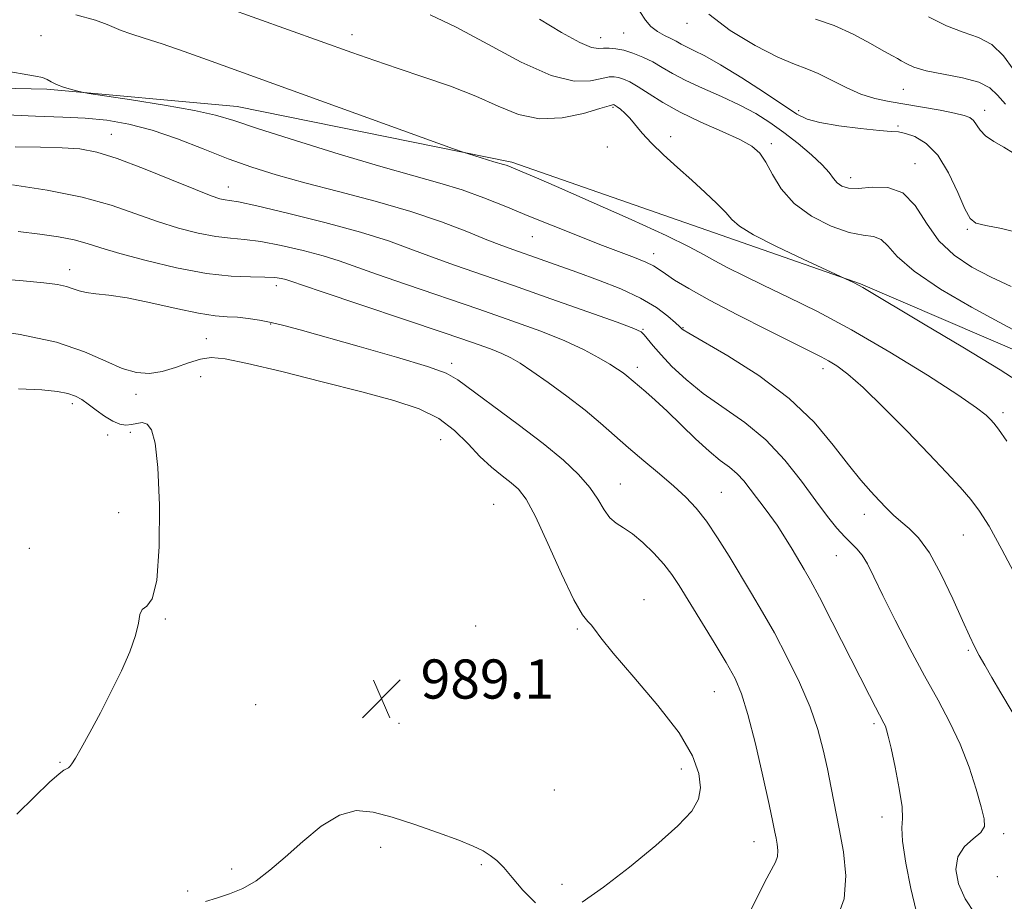
# Model space of a CAD drawing. Extents: x 2117300 to 2120200, y 342300 to 345200.
# Drawn here: x 2119088 to 2119290, y 343625 to 343805 of the extents above; entities that cross this region are included whole.
import ezdxf

# ---------------------------------------------------------------- set-up
doc = ezdxf.new("R2010")
doc.units = 0
doc.header["$MEASUREMENT"] = 0
for name, color, linetype, lineweight in [('DTM HARD BREAKLINE', 7, 'Continuous', 0), ('DTM SPOT ELEVATION', 2, 'Continuous', 13), ('INDEX CONTOUR', 41, 'Continuous', 13), ('INTERMEDIATE CONTOUR', 44, 'Continuous', 0), ('SPOT ELEVATION', 7, 'Continuous', 0)]:
    doc.layers.add(name, color=color, linetype=linetype, lineweight=lineweight)
doc.styles.add('Style-ITALICS', font='ITALICS.shx')

# ---------------------------------------------------------------- blocks, each defined once
blk = doc.blocks.new('SPOT')
at = {"layer": 'SPOT ELEVATION'}
for p, q in [((-3.91, -3.91), (3.82, 3.81)), ((-1.65, 3.77), (1.72, -3.93))]:
    blk.add_line(p, q, dxfattribs=at)

msp = doc.modelspace()

# ---------------------------------------------------------------- linework, layer by layer
at = {"layer": 'DTM HARD BREAKLINE'}
msp.add_polyline3d([(2119042.815, 343791.739, 976.955), (2119093.926, 343790.591, 976.185), (2119132.839, 343787.108, 975.205), (2119188.952, 343775.746, 973.735), (2119231.658, 343760.814, 972.615), (2119260.129, 343750.859, 971.915), (2119294.029, 343736.318, 970.865), (2119325.947, 343724.201, 969.115), (2119344.607, 343717.072, 967.575), (2119362.573, 343706.268, 966.455), (2119373.701, 343694.899, 966.455), (2119393.537, 343691.939, 966.175), (2119418.58, 343682.436, 965.685), (2119431.62, 343675, 965.195), (2119447.604, 343666.619, 964.285), (2119466.167, 343668.29, 964.005), (2119478.331, 343673.803, 962.955), (2119503.473, 343677.503, 962.395), (2119522.874, 343669.649, 962.535), (2119535.53, 343652.674, 962.605), (2119535.227, 343635.801, 962.675), (2119516.388, 343614.811, 964.285)], dxfattribs=at)
at = {"layer": 'DTM SPOT ELEVATION'}
for p in [(2119224.71, 343804.05, 964.6), (2119211.77, 343802.12, 966.9), (2119092.73, 343801.52, 975.4), (2119156.3, 343801.72, 971.4), (2119207.05, 343801.15, 967.3), (2119268.87, 343790.57, 962.9), (2119209.58, 343786.91, 972.2), (2119247.48, 343786.22, 965.7), (2119285.51, 343786.29, 963.4), (2119267.81, 343783.11, 965.8), (2119107.13, 343781.42, 979.2), (2119221.38, 343780.9, 971.5), (2119208.4, 343778.8, 972.8), (2119241.91, 343779.47, 969.6), (2119271.3, 343775.43, 967.4), (2119258.11, 343772.55, 967.4), (2119131, 343770.67, 979.3), (2119281.98, 343761.98, 966.2), (2119193.09, 343760.54, 976.9), (2119217.92, 343757.03, 975.4), (2119098.59, 343753.75, 985.4), (2119140.82, 343750.52, 984.5), (2119139.68, 343742.68, 986.1), (2119215.68, 343741.57, 979.9), (2119223.88, 343741.95, 977.9), (2119126.52, 343739.68, 987.1), (2119176.61, 343734.62, 985.6), (2119214.57, 343733.84, 981.5), (2119252.47, 343733.56, 976.5), (2119125.39, 343731.9, 989.1), (2119112.14, 343728.29, 988.5), (2119099.14, 343726.41, 990.4), (2119289.23, 343724.61, 973.6), (2119106.36, 343720, 990.5), (2119111.02, 343720.55, 990.3), (2119174.37, 343719.09, 989.2), (2119211.11, 343710, 985.2), (2119231.7, 343708.32, 983.1), (2119185.18, 343705.88, 989.1), (2119108.62, 343704.15, 990.9), (2119260.91, 343703.83, 978.6), (2119281.12, 343699.61, 976.9), (2119090.36, 343696.88, 990.4), (2119255.21, 343695.4, 980.8), (2119215.89, 343686.37, 987.3), (2119118.15, 343682.49, 989.9), (2119181.54, 343681.05, 989.1), (2119202.33, 343680.4, 988.2), (2119282.16, 343676.08, 978.2), (2119230.28, 343667.6, 986.9), (2119136.58, 343664.98, 988.9), (2119165.88, 343661.16, 989.1), (2119262.93, 343661.11, 982.3), (2119096.63, 343653.17, 990.1), (2119223.55, 343651.83, 988.6), (2119197.57, 343647.55, 989.3), (2119264.56, 343642.05, 982.6), (2119238.42, 343637.03, 986.7), (2119289.38, 343638.65, 979.6), (2119162.15, 343635.81, 987.6), (2119131.7, 343631.43, 988.2), (2119182.72, 343632.31, 987.8), (2119288.08, 343629.86, 978.2), (2119122.73, 343626.95, 988.1), (2119199.17, 343628.28, 988.4)]:
    msp.add_point(p, dxfattribs=at)
at = {"layer": 'INDEX CONTOUR'}
for points in [[(2119294.968, 343739.589, 970), (2119288.444, 343743.026, 970), (2119282.822, 343746.115, 970), (2119276.516, 343749.818, 970), (2119271.078, 343753.45, 970), (2119267.646, 343756.432, 970), (2119265.714, 343758.616, 970), (2119264.365, 343759.961, 970), (2119262.8, 343760.531, 970), (2119260.686, 343760.806, 970), (2119257.813, 343761.369, 970), (2119254.118, 343762.683, 970), (2119250.144, 343764.715, 970), (2119246.585, 343767.308, 970), (2119243.966, 343770.265, 970), (2119242.138, 343773.214, 970), (2119240.785, 343775.742, 970), (2119239.555, 343777.57, 970), (2119237.966, 343778.966, 970), (2119235.501, 343780.335, 970), (2119231.854, 343781.991, 970), (2119227.55, 343783.889, 970), (2119223.327, 343785.896, 970), (2119219.78, 343787.873, 970), (2119216.951, 343789.664, 970), (2119214.739, 343791.107, 970), (2119213.042, 343792.088, 970), (2119211.745, 343792.682, 970), (2119210.727, 343793.012, 970), (2119209.835, 343793.17, 970), (2119208.792, 343793.126, 970), (2119207.287, 343792.821, 970), (2119205.013, 343792.331, 970), (2119201.672, 343792.271, 970), (2119196.968, 343793.395, 970), (2119190.822, 343796.154, 970), (2119184.023, 343799.799, 970), (2119177.578, 343803.279, 970), (2119172.255, 343805.77, 970)], [(2119291.328, 343794.682, 960), (2119289.324, 343797.436, 960), (2119286.995, 343799.723, 960), (2119284.249, 343801.205, 960), (2119281.125, 343802.287, 960), (2119277.691, 343803.558, 960), (2119274.064, 343805.426, 960)], [(2119283.489, 343622.306, 980), (2119281.515, 343625.318, 980), (2119280.149, 343628.364, 980), (2119279.625, 343631.32, 980), (2119280.054, 343633.925, 980), (2119281.418, 343635.984, 980), (2119283.186, 343637.582, 980), (2119284.7, 343638.873, 980), (2119285.438, 343640.071, 980), (2119285.424, 343641.633, 980), (2119284.82, 343644.079, 980), (2119283.767, 343647.739, 980), (2119282.325, 343652.207, 980), (2119280.531, 343656.887, 980), (2119278.416, 343661.355, 980), (2119275.984, 343665.861, 980), (2119273.229, 343670.824, 980), (2119270.212, 343676.466, 980), (2119267.247, 343682.206, 980), (2119264.709, 343687.265, 980), (2119262.866, 343691.047, 980), (2119261.549, 343693.686, 980), (2119260.481, 343695.496, 980), (2119259.417, 343696.798, 980), (2119256.913, 343699.225, 980), (2119255.323, 343700.995, 980), (2119253.387, 343703.406, 980), (2119251.005, 343706.591, 980), (2119248.1, 343710.572, 980), (2119244.681, 343714.909, 980), (2119240.78, 343719.049, 980), (2119236.486, 343722.577, 980), (2119228.01, 343728.478, 980), (2119224.498, 343731.321, 980), (2119221.632, 343734.027, 980), (2119219.408, 343736.389, 980), (2119217.801, 343738.241, 980), (2119215.981, 343740.502, 980), (2119215.347, 343741.093, 980), (2119213.872, 343741.775, 980), (2119210.468, 343743.031, 980), (2119204.47, 343745.173, 980), (2119196.918, 343747.845, 980), (2119189.273, 343750.52, 980), (2119177.223, 343754.681, 980), (2119172.539, 343756.363, 980), (2119168.278, 343757.978, 980), (2119163.7, 343759.637, 980), (2119157.975, 343761.445, 980), (2119150.688, 343763.432, 980), (2119143.08, 343765.33, 980), (2119136.804, 343766.797, 980), (2119133.066, 343767.596, 980), (2119131.26, 343767.914, 980), (2119130.332, 343768.04, 980), (2119129.303, 343768.265, 980), (2119127.491, 343768.863, 980), (2119124.292, 343770.109, 980), (2119119.396, 343772.128, 980), (2119113.68, 343774.46, 980), (2119108.318, 343776.499, 980), (2119104.147, 343777.782, 980), (2119100.672, 343778.421, 980), (2119097.062, 343778.672, 980), (2119092.653, 343778.767, 980), (2119087.464, 343778.835, 980)], [(2119087.818, 343642.607, 990), (2119091.415, 343646.154, 990), (2119094.509, 343649.132, 990), (2119096.425, 343650.861, 990), (2119097.378, 343651.591, 990), (2119097.805, 343651.802, 990), (2119098.082, 343651.91, 990), (2119098.337, 343652.065, 990), (2119098.633, 343652.353, 990), (2119099.054, 343652.903, 990), (2119099.764, 343654.027, 990), (2119100.95, 343656.079, 990), (2119102.719, 343659.275, 990), (2119104.863, 343663.282, 990), (2119107.096, 343667.627, 990), (2119109.154, 343671.876, 990), (2119110.855, 343675.762, 990), (2119112.035, 343679.057, 990), (2119112.631, 343681.58, 990), (2119112.96, 343683.342, 990), (2119113.437, 343684.402, 990), (2119114.348, 343685.055, 990), (2119115.456, 343686.541, 990), (2119116.398, 343690.336, 990), (2119116.883, 343697.289, 990), (2119116.931, 343705.729, 990), (2119116.638, 343713.357, 990), (2119116.093, 343718.387, 990), (2119115.346, 343721.086, 990), (2119114.444, 343722.236, 990), (2119113.427, 343722.541, 990), (2119112.336, 343722.401, 990), (2119111.207, 343722.137, 990), (2119110.057, 343722.033, 990), (2119108.814, 343722.228, 990), (2119107.384, 343722.823, 990), (2119105.724, 343723.854, 990), (2119103.993, 343725.111, 990), (2119102.401, 343726.315, 990), (2119101.073, 343727.253, 990), (2119099.788, 343727.942, 990), (2119098.236, 343728.463, 990), (2119096.084, 343728.881, 990), (2119092.887, 343729.21, 990), (2119088.173, 343729.453, 990)]]:
    msp.add_polyline3d(points, dxfattribs=at)
at = {"layer": 'INTERMEDIATE CONTOUR'}
for points in [[(2119294.476, 343729.611, 972), (2119288.679, 343733.306, 972), (2119281.074, 343737.926, 972), (2119273.043, 343742.735, 972), (2119260.617, 343750.124, 972), (2119259.703, 343750.626, 972), (2119258.818, 343751.065, 972), (2119248.421, 343755.897, 972), (2119242.971, 343758.503, 972), (2119238.255, 343760.913, 972), (2119235.424, 343762.654, 972), (2119233.888, 343764.004, 972), (2119232.627, 343765.428, 972), (2119230.819, 343767.289, 972), (2119228.443, 343769.544, 972), (2119225.682, 343772.047, 972), (2119222.736, 343774.653, 972), (2119219.881, 343777.212, 972), (2119217.415, 343779.576, 972), (2119215.55, 343781.621, 972), (2119213.029, 343784.704, 972), (2119212, 343785.758, 972), (2119211.103, 343786.519, 972), (2119210.421, 343787.02, 972), (2119210.005, 343787.3, 972), (2119209.791, 343787.425, 972), (2119209.684, 343787.465, 972), (2119209.512, 343787.45, 972), (2119208.776, 343787.246, 972), (2119206.9, 343786.674, 972), (2119203.526, 343785.689, 972), (2119199.175, 343784.774, 972), (2119194.587, 343784.543, 972), (2119190.309, 343785.428, 972), (2119186.111, 343787.137, 972), (2119181.568, 343789.195, 972), (2119176.406, 343791.207, 972), (2119170.951, 343793.087, 972), (2119165.68, 343794.83, 972), (2119160.904, 343796.456, 972), (2119156.268, 343798.092, 972), (2119130.349, 343807.397, 972)], [(2119293.012, 343761.16, 966), (2119288.974, 343762.148, 966), (2119285.732, 343762.787, 966), (2119283.728, 343763.302, 966), (2119282.522, 343764.232, 966), (2119281.458, 343766.198, 966), (2119280.004, 343769.546, 966), (2119278.129, 343773.529, 966), (2119275.929, 343777.132, 966), (2119273.535, 343779.562, 966), (2119271.224, 343780.937, 966), (2119269.309, 343781.603, 966), (2119267.915, 343781.883, 966), (2119266.416, 343782.007, 966), (2119263.999, 343782.186, 966), (2119260.172, 343782.579, 966), (2119255.744, 343783.144, 966), (2119251.845, 343783.787, 966), (2119249.231, 343784.492, 966), (2119247.16, 343785.542, 966), (2119240.532, 343789.939, 966), (2119235.868, 343792.946, 966), (2119231.532, 343795.621, 966), (2119228.311, 343797.434, 966), (2119226.106, 343798.535, 966), (2119224.598, 343799.245, 966), (2119223.479, 343799.837, 966), (2119222.501, 343800.397, 966), (2119221.427, 343800.966, 966), (2119220.098, 343801.594, 966), (2119218.663, 343802.37, 966), (2119217.343, 343803.39, 966), (2119216.251, 343804.743, 966), (2119215.044, 343806.468, 966)], [(2119291.41, 343777.534, 964), (2119289.393, 343778.783, 964), (2119287.388, 343779.961, 964), (2119285.708, 343781.116, 964), (2119284.572, 343782.268, 964), (2119283.225, 343784.203, 964), (2119282.505, 343784.812, 964), (2119281.334, 343785.27, 964), (2119279.364, 343785.73, 964), (2119276.398, 343786.306, 964), (2119272.838, 343786.945, 964), (2119266.018, 343788.087, 964), (2119263.079, 343788.708, 964), (2119260.185, 343789.629, 964), (2119257.18, 343790.968, 964), (2119254.217, 343792.474, 964), (2119251.525, 343793.801, 964), (2119249.183, 343794.749, 964), (2119246.656, 343795.698, 964), (2119243.258, 343797.174, 964), (2119238.604, 343799.552, 964), (2119233.52, 343802.599, 964), (2119229.132, 343805.936, 964)], [(2119290.065, 343718.745, 974), (2119288.349, 343721.205, 974), (2119287.384, 343722.462, 974), (2119286.711, 343723.202, 974), (2119285.802, 343724.077, 974), (2119283.865, 343725.592, 974), (2119280.042, 343728.22, 974), (2119273.83, 343732.208, 974), (2119266.156, 343736.918, 974), (2119258.304, 343741.485, 974), (2119251.331, 343745.227, 974), (2119245.396, 343748.176, 974), (2119240.429, 343750.542, 974), (2119236.354, 343752.514, 974), (2119233.053, 343754.175, 974), (2119230.397, 343755.585, 974), (2119228.089, 343756.873, 974), (2119225.146, 343758.433, 974), (2119220.414, 343760.728, 974), (2119213.264, 343764.001, 974), (2119205.154, 343767.623, 974), (2119198.062, 343770.746, 974), (2119193.491, 343772.73, 974), (2119191.021, 343773.777, 974), (2119188.292, 343774.888, 974), (2119187.76, 343775.08, 974), (2119187.204, 343775.25, 974), (2119185.229, 343775.823, 974), (2119180.062, 343777.413, 974), (2119178.962, 343777.767, 974), (2119176.977, 343778.469, 974), (2119126.763, 343796.615, 974), (2119121.988, 343798.327, 974), (2119117.507, 343799.878, 974), (2119113.847, 343801.066, 974), (2119111.064, 343801.941, 974), (2119109.093, 343802.617, 974), (2119106.278, 343803.854, 974), (2119103.854, 343804.68, 974), (2119099.87, 343805.771, 974)], [(2119290.9, 343750.329, 968), (2119286.847, 343752.231, 968), (2119282.889, 343754.301, 968), (2119279.258, 343756.71, 968), (2119276.139, 343759.692, 968), (2119273.608, 343763.3, 968), (2119271.311, 343766.848, 968), (2119268.79, 343769.467, 968), (2119265.749, 343770.558, 968), (2119262.554, 343770.599, 968), (2119259.733, 343770.339, 968), (2119257.688, 343770.388, 968), (2119256.316, 343770.798, 968), (2119255.389, 343771.484, 968), (2119254.654, 343772.391, 968), (2119253.761, 343773.594, 968), (2119252.338, 343775.198, 968), (2119250.136, 343777.247, 968), (2119247.395, 343779.533, 968), (2119244.48, 343781.788, 968), (2119241.649, 343783.806, 968), (2119238.739, 343785.631, 968), (2119235.481, 343787.371, 968), (2119231.737, 343789.105, 968), (2119227.886, 343790.798, 968), (2119224.437, 343792.381, 968), (2119221.756, 343793.805, 968), (2119219.627, 343795.069, 968), (2119217.692, 343796.189, 968), (2119215.676, 343797.17, 968), (2119213.649, 343797.976, 968), (2119211.769, 343798.558, 968), (2119210.158, 343798.889, 968), (2119208.807, 343799.006, 968), (2119207.674, 343798.969, 968), (2119206.627, 343798.894, 968), (2119205.187, 343799.147, 968), (2119202.783, 343800.149, 968), (2119199.069, 343802.176, 968), (2119194.588, 343804.892, 968)], [(2119289.731, 343787.549, 962), (2119288.16, 343789.432, 962), (2119286.591, 343790.905, 962), (2119284.335, 343792.041, 962), (2119280.962, 343792.923, 962), (2119277.08, 343793.658, 962), (2119273.557, 343794.361, 962), (2119271.06, 343795.109, 962), (2119269.465, 343795.837, 962), (2119268.451, 343796.442, 962), (2119267.668, 343796.892, 962), (2119266.658, 343797.437, 962), (2119264.938, 343798.397, 962), (2119262.176, 343799.969, 962), (2119258.648, 343801.848, 962), (2119254.782, 343803.606, 962), (2119250.929, 343804.943, 962)], [(2119292.704, 343689.714, 976), (2119289.039, 343696.679, 976), (2119286.4, 343701.443, 976), (2119284.471, 343704.501, 976), (2119282.68, 343706.846, 976), (2119280.517, 343709.344, 976), (2119277.726, 343712.368, 976), (2119274.114, 343716.165, 976), (2119269.646, 343720.796, 976), (2119264.92, 343725.591, 976), (2119260.696, 343729.692, 976), (2119257.545, 343732.46, 976), (2119255.308, 343734.128, 976), (2119253.637, 343735.145, 976), (2119252.111, 343735.96, 976), (2119246.525, 343738.741, 976), (2119241.216, 343741.408, 976), (2119235.04, 343744.561, 976), (2119229.308, 343747.568, 976), (2119225.049, 343749.927, 976), (2119222.166, 343751.654, 976), (2119220.283, 343752.891, 976), (2119219.002, 343753.788, 976), (2119217.842, 343754.524, 976), (2119216.304, 343755.287, 976), (2119213.98, 343756.236, 976), (2119206.914, 343758.928, 976), (2119202.33, 343760.718, 976), (2119197.379, 343762.697, 976), (2119192.411, 343764.721, 976), (2119187.696, 343766.665, 976), (2119183.188, 343768.46, 976), (2119178.763, 343770.05, 976), (2119174.2, 343771.447, 976), (2119168.89, 343772.931, 976), (2119162.128, 343774.846, 976), (2119153.618, 343777.387, 976), (2119144.712, 343780.144, 976), (2119137.169, 343782.554, 976), (2119132.151, 343784.211, 976), (2119128.412, 343785.333, 976), (2119124.108, 343786.292, 976), (2119117.998, 343787.365, 976), (2119111.261, 343788.431, 976), (2119102.54, 343789.748, 976), (2119101.131, 343789.992, 976), (2119100.246, 343790.215, 976), (2119098.944, 343790.578, 976), (2119097.361, 343791.061, 976), (2119095.896, 343791.597, 976), (2119094.833, 343792.122, 976), (2119093.982, 343792.598, 976), (2119093.032, 343792.989, 976), (2119091.587, 343793.308, 976), (2119088.905, 343793.748, 976), (2119084.16, 343794.547, 976)], [(2119291.129, 343663.529, 978), (2119288.837, 343667.364, 978), (2119286.971, 343670.513, 978), (2119285.522, 343673.012, 978), (2119284.388, 343675.039, 978), (2119283.436, 343676.847, 978), (2119282.399, 343678.994, 978), (2119280.98, 343682.118, 978), (2119278.983, 343686.566, 978), (2119276.623, 343691.54, 978), (2119274.215, 343695.955, 978), (2119272.021, 343698.998, 978), (2119270.081, 343700.946, 978), (2119268.382, 343702.351, 978), (2119266.886, 343703.684, 978), (2119265.463, 343705.096, 978), (2119263.963, 343706.66, 978), (2119262.239, 343708.482, 978), (2119260.178, 343710.806, 978), (2119257.675, 343713.907, 978), (2119254.592, 343717.947, 978), (2119250.662, 343722.616, 978), (2119245.588, 343727.487, 978), (2119239.347, 343732.137, 978), (2119233.008, 343736.153, 978), (2119225.047, 343740.798, 978), (2119223.914, 343741.493, 978), (2119223.664, 343741.689, 978), (2119223.542, 343741.82, 978), (2119223.192, 343742.155, 978), (2119222.355, 343742.924, 978), (2119220.806, 343744.277, 978), (2119218.451, 343746.045, 978), (2119215.224, 343747.984, 978), (2119211.156, 343749.882, 978), (2119206.647, 343751.662, 978), (2119202.187, 343753.283, 978), (2119194.733, 343755.934, 978), (2119189.358, 343757.81, 978), (2119186.88, 343758.708, 978), (2119183.831, 343759.896, 978), (2119179.749, 343761.546, 978), (2119174.555, 343763.533, 978), (2119168.265, 343765.659, 978), (2119161.032, 343767.746, 978), (2119153.538, 343769.715, 978), (2119146.603, 343771.511, 978), (2119140.808, 343773.117, 978), (2119135.792, 343774.69, 978), (2119130.954, 343776.423, 978), (2119125.843, 343778.427, 978), (2119120.592, 343780.473, 978), (2119115.478, 343782.245, 978), (2119110.709, 343783.501, 978), (2119106.199, 343784.288, 978), (2119101.79, 343784.725, 978), (2119097.199, 343784.942, 978), (2119091.63, 343785.116, 978), (2119084.162, 343785.431, 978)], [(2119271.543, 343622.849, 982), (2119270.455, 343627.415, 982), (2119269.424, 343632.643, 982), (2119268.75, 343637.107, 982), (2119268.61, 343639.843, 982), (2119268.708, 343641.724, 982), (2119268.622, 343644.08, 982), (2119268.057, 343647.827, 982), (2119267.206, 343652.215, 982), (2119266.381, 343656.077, 982), (2119265.825, 343658.533, 982), (2119265.482, 343659.845, 982), (2119265.226, 343660.559, 982), (2119264.94, 343661.161, 982), (2119264.004, 343662.904, 982), (2119263.204, 343664.433, 982), (2119261.956, 343666.873, 982), (2119254.38, 343681.813, 982), (2119251.76, 343686.904, 982), (2119249.935, 343690.33, 982), (2119248.659, 343692.581, 982), (2119246.157, 343696.743, 982), (2119244.641, 343699.202, 982), (2119243.094, 343701.586, 982), (2119241.623, 343703.672, 982), (2119240.235, 343705.519, 982), (2119238.911, 343707.26, 982), (2119237.626, 343708.987, 982), (2119236.319, 343710.642, 982), (2119234.922, 343712.127, 982), (2119233.354, 343713.424, 982), (2119231.495, 343714.822, 982), (2119229.211, 343716.688, 982), (2119226.451, 343719.248, 982), (2119220.64, 343724.919, 982), (2119218.222, 343727.148, 982), (2119216.284, 343728.832, 982), (2119212.431, 343732.093, 982), (2119211.64, 343732.692, 982), (2119210.537, 343733.449, 982), (2119208.948, 343734.458, 982), (2119206.705, 343735.789, 982), (2119203.68, 343737.4, 982), (2119199.752, 343739.22, 982), (2119194.833, 343741.197, 982), (2119188.951, 343743.347, 982), (2119182.17, 343745.701, 982), (2119167.397, 343750.714, 982), (2119161.247, 343752.831, 982), (2119153.635, 343755.55, 982), (2119150.351, 343756.589, 982), (2119146.267, 343757.692, 982), (2119141.794, 343758.737, 982), (2119137.64, 343759.525, 982), (2119134.301, 343759.939, 982), (2119131.419, 343760.179, 982), (2119128.425, 343760.527, 982), (2119124.877, 343761.211, 982), (2119120.853, 343762.247, 982), (2119116.557, 343763.598, 982), (2119112.085, 343765.205, 982), (2119107.092, 343766.917, 982), (2119101.119, 343768.561, 982), (2119094.024, 343769.983, 982), (2119086.917, 343771.111, 982)], [(2119255.271, 343621.014, 984), (2119256.782, 343625.297, 984), (2119257.149, 343630.017, 984), (2119256.66, 343634.898, 984), (2119255.798, 343639.621, 984), (2119254.17, 343647.968, 984), (2119253.39, 343651.845, 984), (2119252.536, 343655.753, 984), (2119251.424, 343659.886, 984), (2119249.841, 343664.443, 984), (2119247.665, 343669.51, 984), (2119245.126, 343674.728, 984), (2119242.541, 343679.621, 984), (2119240.152, 343683.857, 984), (2119237.899, 343687.655, 984), (2119233.29, 343695.255, 984), (2119230.922, 343699.054, 984), (2119228.663, 343702.41, 984), (2119226.572, 343705.087, 984), (2119224.444, 343707.349, 984), (2119222.008, 343709.585, 984), (2119219.091, 343712.088, 984), (2119215.912, 343714.767, 984), (2119212.784, 343717.435, 984), (2119207.062, 343722.464, 984), (2119203.877, 343725.103, 984), (2119200.165, 343727.958, 984), (2119196.354, 343730.742, 984), (2119193.029, 343733.079, 984), (2119190.592, 343734.705, 984), (2119188.717, 343735.801, 984), (2119186.895, 343736.664, 984), (2119184.56, 343737.593, 984), (2119180.906, 343738.895, 984), (2119175.067, 343740.883, 984), (2119149.955, 343749.299, 984), (2119143.57, 343751.464, 984), (2119142.726, 343751.734, 984), (2119141.846, 343751.952, 984), (2119140.509, 343752.143, 984), (2119138.477, 343752.253, 984), (2119135.537, 343752.281, 984), (2119131.579, 343752.444, 984), (2119126.518, 343753.013, 984), (2119120.452, 343754.156, 984), (2119114.214, 343755.63, 984), (2119108.822, 343757.088, 984), (2119104.982, 343758.255, 984), (2119102.16, 343759.15, 984), (2119099.51, 343759.865, 984), (2119096.335, 343760.48, 984), (2119092.518, 343761.029, 984), (2119088.09, 343761.537, 984)], [(2119236.888, 343621.213, 986), (2119240.625, 343628.801, 986), (2119242.75, 343632.793, 986), (2119243.18, 343633.988, 986), (2119243.276, 343635.212, 986), (2119243.149, 343636.477, 986), (2119242.925, 343637.702, 986), (2119242.676, 343638.962, 986), (2119242.258, 343640.974, 986), (2119241.471, 343644.61, 986), (2119240.202, 343650.338, 986), (2119238.666, 343656.987, 986), (2119237.158, 343662.981, 986), (2119235.864, 343667.197, 986), (2119234.51, 343670.335, 986), (2119232.709, 343673.552, 986), (2119230.231, 343677.67, 986), (2119223.091, 343689.289, 986), (2119221.577, 343691.571, 986), (2119219.97, 343693.638, 986), (2119217.948, 343695.874, 986), (2119215.701, 343698.072, 986), (2119213.546, 343699.877, 986), (2119211.733, 343701.072, 986), (2119210.237, 343701.989, 986), (2119208.966, 343703.097, 986), (2119207.8, 343704.756, 986), (2119206.512, 343706.896, 986), (2119204.85, 343709.335, 986), (2119202.57, 343711.955, 986), (2119199.466, 343714.874, 986), (2119195.342, 343718.272, 986), (2119190.214, 343722.184, 986), (2119177.913, 343731.279, 986), (2119175.498, 343732.624, 986), (2119171.683, 343733.997, 986), (2119165.346, 343735.908, 986), (2119157.743, 343738.084, 986), (2119145.714, 343741.463, 986), (2119142.332, 343742.382, 986), (2119139.774, 343743.002, 986), (2119137.375, 343743.478, 986), (2119135.052, 343743.83, 986), (2119132.864, 343744.048, 986), (2119130.769, 343744.16, 986), (2119128.313, 343744.359, 986), (2119124.937, 343744.875, 986), (2119120.332, 343745.844, 986), (2119115.167, 343747.005, 986), (2119110.359, 343748.002, 986), (2119106.631, 343748.575, 986), (2119103.926, 343748.86, 986), (2119101.992, 343749.09, 986), (2119100.566, 343749.446, 986), (2119099.332, 343749.89, 986), (2119097.965, 343750.333, 986), (2119096.113, 343750.713, 986), (2119093.326, 343751.074, 986), (2119089.127, 343751.49, 986), (2119083.292, 343751.988, 986)], [(2119203.255, 343624.657, 988), (2119207.632, 343627.718, 988), (2119212.927, 343631.81, 988), (2119218.342, 343636.244, 988), (2119222.855, 343640.24, 988), (2119225.691, 343643.252, 988), (2119227.066, 343645.645, 988), (2119227.442, 343648.014, 988), (2119227.129, 343650.89, 988), (2119225.831, 343654.548, 988), (2119223.096, 343659.195, 988), (2119218.766, 343664.831, 988), (2119213.846, 343670.61, 988), (2119209.631, 343675.474, 988), (2119207.083, 343678.637, 988), (2119205.827, 343680.388, 988), (2119205.153, 343681.285, 988), (2119204.428, 343681.96, 988), (2119203.323, 343683.328, 988), (2119201.583, 343686.377, 988), (2119199.092, 343691.648, 988), (2119196.282, 343697.892, 988), (2119193.721, 343703.411, 988), (2119191.813, 343706.941, 988), (2119190.307, 343708.935, 988), (2119188.786, 343710.277, 988), (2119186.923, 343711.719, 988), (2119184.757, 343713.479, 988), (2119182.416, 343715.641, 988), (2119179.967, 343718.213, 988), (2119177.235, 343720.909, 988), (2119173.982, 343723.367, 988), (2119169.956, 343725.341, 988), (2119164.828, 343727.052, 988), (2119158.252, 343728.834, 988), (2119150.199, 343730.902, 988), (2119141.903, 343732.971, 988), (2119134.912, 343734.635, 988), (2119130.334, 343735.575, 988), (2119127.506, 343735.82, 988), (2119125.325, 343735.488, 988), (2119122.905, 343734.724, 988), (2119120.232, 343733.797, 988), (2119117.511, 343733.001, 988), (2119114.882, 343732.605, 988), (2119112.218, 343732.758, 988), (2119109.328, 343733.579, 988), (2119105.965, 343735.104, 988), (2119101.659, 343737.023, 988), (2119095.884, 343738.943, 988), (2119088.457, 343740.538, 988), (2119080.574, 343741.755, 988)], [(2119126.317, 343624.758, 988), (2119128.598, 343625.496, 988), (2119131.237, 343626.33, 988), (2119133.994, 343627.452, 988), (2119136.708, 343629.033, 988), (2119139.519, 343631.147, 988), (2119142.642, 343633.846, 988), (2119146.207, 343637.051, 988), (2119149.991, 343640.159, 988), (2119153.687, 343642.434, 988), (2119157.11, 343643.328, 988), (2119160.57, 343643.043, 988), (2119164.498, 343641.969, 988), (2119169.131, 343640.472, 988), (2119173.905, 343638.835, 988), (2119178.06, 343637.318, 988), (2119181.033, 343636.109, 988), (2119183.047, 343635.117, 988), (2119184.522, 343634.181, 988), (2119185.844, 343633.123, 988), (2119187.26, 343631.715, 988), (2119188.982, 343629.716, 988), (2119191.168, 343627.074, 988), (2119193.751, 343624.499, 988)]]:
    msp.add_polyline3d(points, dxfattribs=at)

# ---------------------------------------------------------------- block references
at = {"layer": 'SPOT ELEVATION'}
msp.add_blockref('SPOT', (2119162.292, 343666.2, 989.053), dxfattribs=at)

# ---------------------------------------------------------------- texts
at = {"layer": 'SPOT ELEVATION', "style": 'Style-ITALICS'}
msp.add_text('989.1', height=8, dxfattribs=at).set_placement((2119170.292, 343666.2, 989.053))

doc.saveas('drawing.dxf')
